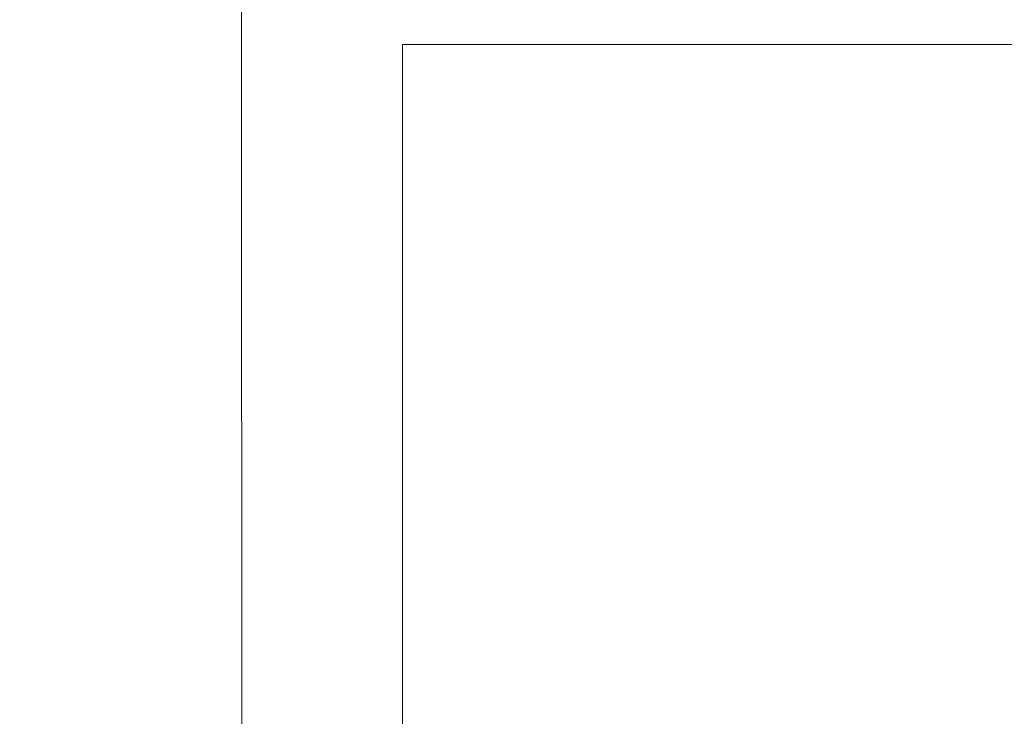
# Model space of a CAD drawing. Extents: x 158.4 to 214.8, y -60.4 to 37.
# Drawn here: x 170.4 to 171.2, y -48.7 to -48.2 of the extents above; entities that cross this region are included whole.
import ezdxf

# ---------------------------------------------------------------- set-up
doc = ezdxf.new("R2010")
doc.units = 0
doc.header["$LTSCALE"] = 0.25
doc.header["$MEASUREMENT"] = 0
doc.header["$PDSIZE"] = 0.093
doc.layers.get('DEFPOINTS').update_dxf_attribs({"linetype": 'CONTINUOUS', "lineweight": 18})
doc.layers.add('CROSS SECTION', color=30, linetype='CONTINUOUS', lineweight=18)
doc.layers.add('DIM', color=3, linetype='CONTINUOUS', lineweight=18)
doc.styles.add('FENTRON', font='romans')
doc.dimstyles.new('STANDARD$0', dxfattribs={"dimtxt": 0.093, "dimasz": 0.093, "dimexe": 0.063, "dimexo": 0.094, "dimgap": 0.09, "dimtad": 0, "dimtoh": 1, "dimdec": 4, "dimzin": 3, "dimdsep": 46, "dimlunit": 5, "dimtxsty": 'FENTRON', "dimcen": 0.09, "dimclrd": 256, "dimclre": 256, "dimclrt": 256, "dimadec": 0, "dimazin": 0, "dimtfac": 1, "dimtdec": 4, "dimtmove": 0, "dimatfit": 3, "dimfxl": 1, "dimtolj": 1, "dimtzin": 0, "dimarcsym": 0})

# ---------------------------------------------------------------- blocks, each defined once
blk = doc.blocks.new('*D17')
at = {"layer": 'DEFPOINTS', "color": 0, "transparency": 16777216}
for p in [(167.52189, -49.06323), (170.53746, -49.06323), (170.69846, -50.06323)]:
    blk.add_point(p, dxfattribs=at)
at = {"layer": 'DIM', "lineweight": -2, "transparency": 16777216}
for p, q in [((167.52189, -48.31923), (167.52189, -47.57523)), ((167.52189, -47.57523), (168.26589, -47.57523)), ((169.78546, -49.06323), (167.01789, -49.06323)), ((167.52189, -50.06323), (167.52189, -49.06323)), ((169.94646, -50.06323), (167.01789, -50.06323)), ((167.52189, -50.80723), (167.52189, -51.55123))]:
    blk.add_line(p, q, dxfattribs=at)
at = {"layer": 'DIM', "transparency": 16777216}
for points in [[(167.39789, -48.31923), (167.64589, -48.31923), (167.52189, -49.06323)], [(167.39789, -50.80723), (167.64589, -50.80723), (167.52189, -50.06323)]]:
    blk.add_solid(points, dxfattribs=at)
at = {"layer": 'DIM', "transparency": 16777216, "insert": (169.44646, -47.57523), "char_height": 0.744, "attachment_point": 5, "style": 'FENTRON'}
blk.add_mtext('\\A1;1"', dxfattribs=at)

msp = doc.modelspace()

# ---------------------------------------------------------------- linework, layer by layer
at = {"layer": 'CROSS SECTION'}
msp.add_lwpolyline([(170.57346, -44.06323), (170.57346, -47.92323), (170.58846, -47.93823), (170.57346, -47.95323), (170.57385, -50.06323), (170.69846, -50.06323), (170.69846, -48.18823), (172.82346, -48.18823), (172.82346, -47.87573, 1), (172.69846, -47.87573), (172.69846, -48.06323), (170.69846, -48.06323), (170.69846, -44.34323, -0.414214)], format="xyb", dxfattribs=at)

# ---------------------------------------------------------------- dimensions: what is measured, and where the dimension line sits
at = {"layer": 'DIM'}
dim = msp.add_linear_dim(base=(167.52189, -49.06323), p1=(170.69846, -50.06323), p2=(170.53746, -49.06323), angle=90, dimstyle='STANDARD$0', override={"dimscale": 8, "dimpost": '"'}, dxfattribs=at)
dim.commit()
dim.dimension.update_dxf_attribs({"geometry": '*D17', "text_midpoint": (169.44646, -47.57523), "dimtype": 160})

doc.saveas('drawing.dxf')
